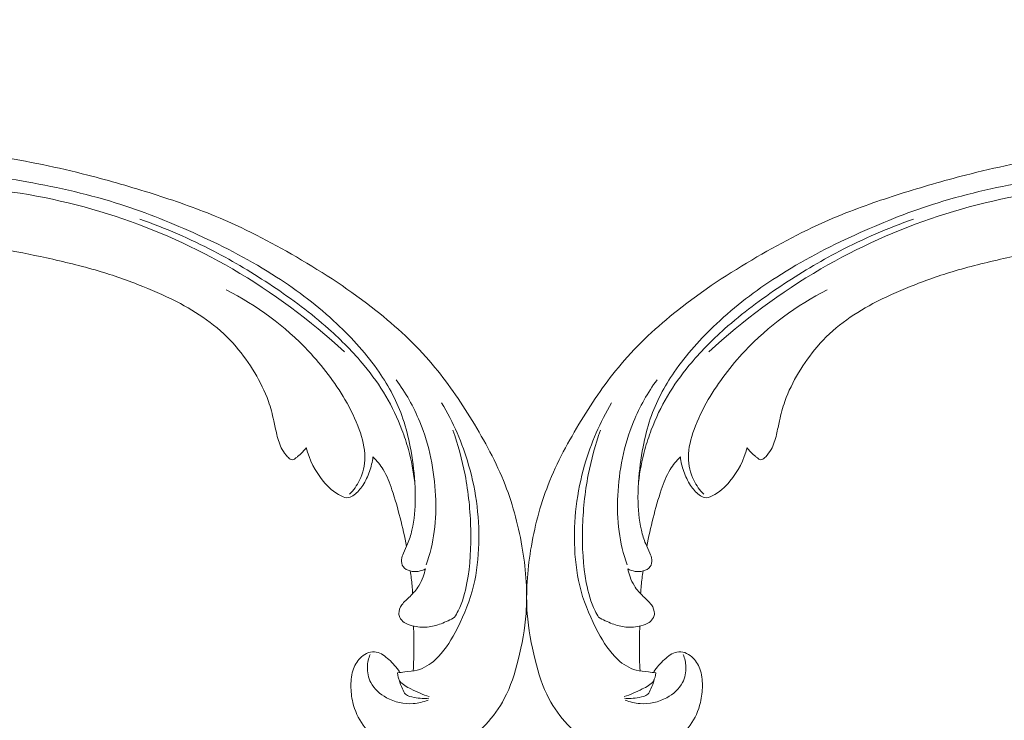
# Model space of a CAD drawing. Units: centimetres. Extents: x -94 to 73, y -129 to 107.
# Drawn here: x -17 to -5, y 21 to 30 of the extents above; entities that cross this region are included whole.
import ezdxf

# ---------------------------------------------------------------- set-up
doc = ezdxf.new("R2010")
doc.units = ezdxf.units.CM
doc.header["$MEASUREMENT"] = 0
doc.layers.add('layer 1', color=7, linetype='Continuous')

msp = doc.modelspace()

# ---------------------------------------------------------------- linework, layer by layer
at = {"layer": 'layer 1', "color": 250, "lineweight": 20}
for points, knots in [([(-93.99569, -128.84197), (-93.99569, -128.84197), (-93.99569, 107.34372), (-93.99569, 107.34372), (-93.99569, 107.34372), (-93.99569, 107.34372), (73.00432, 107.34372), (73.00432, 107.34372), (73.00432, 107.34372), (73.00432, 107.34372), (73.00432, -128.84197), (73.00432, -128.84197), (73.00432, -128.84197), (73.00432, -128.84197), (-93.99569, -128.84197), (-93.99569, -128.84197)], [0, 0, 0, 0, 0.2, 0.2, 0.2, 0.2, 0.4, 0.4, 0.4, 0.4, 0.6, 0.6, 0.6, 0.6, 1, 1, 1, 1]), ([(-19.10616, 27.27466), (-19.31606, 27.27602), (-19.52595, 27.26959), (-19.73574, 27.25668), (-19.73574, 27.25668), (-19.98333, 27.24152), (-20.23065, 27.21739), (-20.47602, 27.17899), (-20.47602, 27.17899), (-20.69824, 27.14426), (-20.91877, 27.09778), (-21.13866, 27.04819), (-21.13866, 27.04819), (-21.38563, 26.99243), (-21.63174, 26.93269), (-21.87492, 26.86082), (-21.87492, 26.86082), (-22.17125, 26.77331), (-22.46309, 26.66779), (-22.74771, 26.54305), (-22.74771, 26.54305), (-23.01215, 26.42714), (-23.27044, 26.29461), (-23.51658, 26.14206), (-23.51658, 26.14206), (-23.71166, 26.02109), (-23.89906, 25.88766), (-24.07487, 25.73496), (-24.07487, 25.73496), (-24.1821, 25.6419), (-24.285, 25.54163), (-24.36118, 25.4219), (-24.36118, 25.4219), (-24.38827, 25.37926), (-24.412, 25.33424), (-24.43181, 25.28752), (-24.43181, 25.28752), (-24.45992, 25.22093), (-24.4802, 25.15086), (-24.49381, 25.07993), (-24.49381, 25.07993), (-24.51012, 24.99545), (-24.51717, 24.90974), (-24.51784, 24.82282), (-24.51784, 24.82282), (-24.51814, 24.77351), (-24.51637, 24.72385), (-24.50191, 24.67781), (-24.50191, 24.67781), (-24.48958, 24.63881), (-24.46803, 24.60257), (-24.44121, 24.57203), (-24.44121, 24.57203), (-24.4202, 24.5481), (-24.39591, 24.52785), (-24.37006, 24.50961), (-24.37006, 24.50961), (-24.34613, 24.49282), (-24.32079, 24.47777), (-24.30022, 24.45691), (-24.30022, 24.45691), (-24.27647, 24.43289), (-24.25896, 24.40103), (-24.25036, 24.36736), (-24.25036, 24.36736), (-24.24313, 24.33902), (-24.24227, 24.30923), (-24.24458, 24.27993), (-24.24458, 24.27993), (-24.24677, 24.25163), (-24.25186, 24.22367), (-24.25956, 24.19639), (-24.25956, 24.19639), (-24.27494, 24.14193), (-24.30046, 24.09023), (-24.33347, 24.04399), (-24.33347, 24.04399), (-24.36457, 24.0004), (-24.40239, 23.96158), (-24.44632, 23.93303), (-24.44632, 23.93303), (-24.48306, 23.90923), (-24.52394, 23.8926), (-24.56584, 23.88152), (-24.56584, 23.88152), (-24.64713, 23.86004), (-24.73218, 23.85948), (-24.81545, 23.8706), (-24.81545, 23.8706), (-24.90948, 23.88309), (-25.00123, 23.91044), (-25.0835, 23.95556), (-25.0835, 23.95556), (-25.23023, 24.0361), (-25.34673, 24.17292), (-25.43104, 24.32503), (-25.43104, 24.32503), (-25.5201, 24.48577), (-25.57321, 24.66352), (-25.59194, 24.84572), (-25.59194, 24.84572), (-25.60648, 24.98683), (-25.60037, 25.13053), (-25.57675, 25.27095), (-25.57675, 25.27095), (-25.54277, 25.47278), (-25.4727, 25.66783), (-25.37983, 25.85023), (-25.37983, 25.85023), (-25.28184, 26.04276), (-25.15839, 26.22123), (-25.01454, 26.37858), (-25.01454, 26.37858), (-24.85838, 26.54938), (-24.67803, 26.69533), (-24.49248, 26.83245), (-24.49248, 26.83245), (-24.31635, 26.96265), (-24.13564, 27.08487), (-23.94701, 27.19201), (-23.94701, 27.19201), (-23.72511, 27.31798), (-23.49229, 27.42298), (-23.25816, 27.52329), (-23.25816, 27.52329), (-22.96847, 27.64731), (-22.67679, 27.76413), (-22.38201, 27.87279), (-22.38201, 27.87279), (-22.11479, 27.97127), (-21.84506, 28.06306), (-21.57094, 28.13727), (-21.57094, 28.13727), (-21.29879, 28.2109), (-21.02241, 28.2672), (-20.74453, 28.31036), (-20.74453, 28.31036), (-20.43229, 28.35879), (-20.11829, 28.39075), (-19.80397, 28.41721), (-19.80397, 28.41721), (-19.4385, 28.44797), (-19.07251, 28.47135), (-18.70634, 28.47902), (-18.70634, 28.47902), (-18.46511, 28.48402), (-18.22365, 28.48221), (-17.98297, 28.47001), (-17.98297, 28.47001), (-17.66294, 28.45392), (-17.34423, 28.41948), (-17.02759, 28.37105), (-17.02759, 28.37105), (-16.64982, 28.31334), (-16.27525, 28.23566), (-15.90518, 28.14094), (-15.90518, 28.14094), (-15.63478, 28.07164), (-15.36668, 27.99333), (-15.10038, 27.90876), (-15.10038, 27.90876), (-14.8427, 27.82693), (-14.58671, 27.73932), (-14.33689, 27.63588), (-14.33689, 27.63588), (-13.99145, 27.49306), (-13.65802, 27.32012), (-13.33389, 27.13113), (-13.33389, 27.13113), (-12.99378, 26.93294), (-12.66387, 26.71695), (-12.35414, 26.47102), (-12.35414, 26.47102), (-12.10403, 26.27255), (-11.86719, 26.05449), (-11.66007, 25.81005), (-11.66007, 25.81005), (-11.47738, 25.5945), (-11.31787, 25.35848), (-11.16893, 25.11499), (-11.16893, 25.11499), (-11.01364, 24.86137), (-10.86978, 24.59964), (-10.76127, 24.3222), (-10.76127, 24.3222), (-10.66021, 24.06383), (-10.58981, 23.79189), (-10.54503, 23.51437), (-10.54503, 23.51437), (-10.50353, 23.25715), (-10.48397, 22.99527), (-10.50312, 22.73616), (-10.50312, 22.73616), (-10.51733, 22.54356), (-10.55291, 22.35252), (-10.60009, 22.16366), (-10.60009, 22.16366), (-10.64153, 21.9979), (-10.69201, 21.83385), (-10.77077, 21.68406), (-10.77077, 21.68406), (-10.83212, 21.56749), (-10.91058, 21.45964), (-11.00081, 21.36424), (-11.00081, 21.36424), (-11.06422, 21.29741), (-11.13334, 21.23665), (-11.20876, 21.18539), (-11.20876, 21.18539), (-11.29454, 21.1271), (-11.38838, 21.08096), (-11.48633, 21.04997), (-11.48633, 21.04997), (-11.56456, 21.02524), (-11.64536, 21.01011), (-11.72673, 21.00534), (-11.72673, 21.00534), (-11.82724, 20.9993), (-11.92854, 21.009), (-12.0257, 21.03417), (-12.0257, 21.03417), (-12.11472, 21.05723), (-12.20024, 21.09323), (-12.27873, 21.14202), (-12.27873, 21.14202), (-12.36849, 21.19771), (-12.44903, 21.27), (-12.51156, 21.35693), (-12.51156, 21.35693), (-12.5713, 21.43986), (-12.61455, 21.53613), (-12.63845, 21.6365), (-12.63845, 21.6365), (-12.65461, 21.70484), (-12.66197, 21.775), (-12.66202, 21.84621), (-12.66202, 21.84621), (-12.66211, 21.91589), (-12.65514, 21.98646), (-12.63085, 22.05154), (-12.63085, 22.05154), (-12.60993, 22.10743), (-12.57619, 22.15924), (-12.53209, 22.19913), (-12.53209, 22.19913), (-12.50635, 22.2223), (-12.47711, 22.24141), (-12.44475, 22.25194), (-12.44475, 22.25194), (-12.41394, 22.262), (-12.38025, 22.26425), (-12.34909, 22.25835), (-12.34909, 22.25835), (-12.2904, 22.24726), (-12.24034, 22.20745), (-12.19448, 22.16581), (-12.19448, 22.16581), (-12.14402, 22.11998), (-12.09855, 22.07197), (-12.06256, 22.01542)], [0, 0, 0, 0, 0.01515152, 0.01515152, 0.01515152, 0.01515152, 0.03030303, 0.03030303, 0.03030303, 0.03030303, 0.04545455, 0.04545455, 0.04545455, 0.04545455, 0.06060606, 0.06060606, 0.06060606, 0.06060606, 0.07575758, 0.07575758, 0.07575758, 0.07575758, 0.09090909, 0.09090909, 0.09090909, 0.09090909, 0.10606061, 0.10606061, 0.10606061, 0.10606061, 0.12121212, 0.12121212, 0.12121212, 0.12121212, 0.13636364, 0.13636364, 0.13636364, 0.13636364, 0.15151515, 0.15151515, 0.15151515, 0.15151515, 0.16666667, 0.16666667, 0.16666667, 0.16666667, 0.18181818, 0.18181818, 0.18181818, 0.18181818, 0.1969697, 0.1969697, 0.1969697, 0.1969697, 0.21212121, 0.21212121, 0.21212121, 0.21212121, 0.22727273, 0.22727273, 0.22727273, 0.22727273, 0.24242424, 0.24242424, 0.24242424, 0.24242424, 0.25757576, 0.25757576, 0.25757576, 0.25757576, 0.27272727, 0.27272727, 0.27272727, 0.27272727, 0.28787879, 0.28787879, 0.28787879, 0.28787879, 0.3030303, 0.3030303, 0.3030303, 0.3030303, 0.31818182, 0.31818182, 0.31818182, 0.31818182, 0.33333333, 0.33333333, 0.33333333, 0.33333333, 0.34848485, 0.34848485, 0.34848485, 0.34848485, 0.36363636, 0.36363636, 0.36363636, 0.36363636, 0.37878788, 0.37878788, 0.37878788, 0.37878788, 0.39393939, 0.39393939, 0.39393939, 0.39393939, 0.40909091, 0.40909091, 0.40909091, 0.40909091, 0.42424242, 0.42424242, 0.42424242, 0.42424242, 0.43939394, 0.43939394, 0.43939394, 0.43939394, 0.45454545, 0.45454545, 0.45454545, 0.45454545, 0.46969697, 0.46969697, 0.46969697, 0.46969697, 0.48484848, 0.48484848, 0.48484848, 0.48484848, 0.5, 0.5, 0.5, 0.5, 0.51515152, 0.51515152, 0.51515152, 0.51515152, 0.53030303, 0.53030303, 0.53030303, 0.53030303, 0.54545455, 0.54545455, 0.54545455, 0.54545455, 0.56060606, 0.56060606, 0.56060606, 0.56060606, 0.57575758, 0.57575758, 0.57575758, 0.57575758, 0.59090909, 0.59090909, 0.59090909, 0.59090909, 0.60606061, 0.60606061, 0.60606061, 0.60606061, 0.62121212, 0.62121212, 0.62121212, 0.62121212, 0.63636364, 0.63636364, 0.63636364, 0.63636364, 0.65151515, 0.65151515, 0.65151515, 0.65151515, 0.66666667, 0.66666667, 0.66666667, 0.66666667, 0.68181818, 0.68181818, 0.68181818, 0.68181818, 0.6969697, 0.6969697, 0.6969697, 0.6969697, 0.71212121, 0.71212121, 0.71212121, 0.71212121, 0.72727273, 0.72727273, 0.72727273, 0.72727273, 0.74242424, 0.74242424, 0.74242424, 0.74242424, 0.75757576, 0.75757576, 0.75757576, 0.75757576, 0.77272727, 0.77272727, 0.77272727, 0.77272727, 0.78787879, 0.78787879, 0.78787879, 0.78787879, 0.8030303, 0.8030303, 0.8030303, 0.8030303, 0.81818182, 0.81818182, 0.81818182, 0.81818182, 0.83333333, 0.83333333, 0.83333333, 0.83333333, 0.84848485, 0.84848485, 0.84848485, 0.84848485, 0.86363636, 0.86363636, 0.86363636, 0.86363636, 0.87878788, 0.87878788, 0.87878788, 0.87878788, 0.89393939, 0.89393939, 0.89393939, 0.89393939, 0.90909091, 0.90909091, 0.90909091, 0.90909091, 0.92424242, 0.92424242, 0.92424242, 0.92424242, 0.93939394, 0.93939394, 0.93939394, 0.93939394, 0.95454545, 0.95454545, 0.95454545, 0.95454545, 0.96969697, 0.96969697, 0.96969697, 0.96969697, 1, 1, 1, 1]), ([(-1.88515, 27.27466), (-1.67525, 27.27602), (-1.46536, 27.26959), (-1.25556, 27.25668), (-1.25556, 27.25668), (-1.00798, 27.24152), (-0.76066, 27.21739), (-0.51529, 27.17899), (-0.51529, 27.17899), (-0.29307, 27.14426), (-0.07254, 27.09778), (0.14735, 27.04819), (0.14735, 27.04819), (0.39432, 26.99243), (0.64044, 26.93269), (0.88361, 26.86082), (0.88361, 26.86082), (1.17995, 26.77331), (1.47178, 26.66779), (1.75641, 26.54305), (1.75641, 26.54305), (2.02084, 26.42714), (2.27913, 26.29461), (2.52528, 26.14206), (2.52528, 26.14206), (2.72036, 26.02109), (2.90776, 25.88766), (3.08356, 25.73496), (3.08356, 25.73496), (3.1908, 25.6419), (3.29369, 25.54163), (3.36987, 25.4219), (3.36987, 25.4219), (3.39697, 25.37926), (3.4207, 25.33424), (3.4405, 25.28752), (3.4405, 25.28752), (3.46861, 25.22093), (3.48889, 25.15086), (3.5025, 25.07993), (3.5025, 25.07993), (3.51881, 24.99545), (3.52587, 24.90974), (3.52654, 24.82282), (3.52654, 24.82282), (3.52684, 24.77351), (3.52507, 24.72385), (3.51061, 24.67781), (3.51061, 24.67781), (3.49827, 24.63881), (3.47672, 24.60257), (3.4499, 24.57203), (3.4499, 24.57203), (3.42889, 24.5481), (3.40461, 24.52785), (3.37875, 24.50961), (3.37875, 24.50961), (3.35482, 24.49282), (3.32948, 24.47777), (3.30892, 24.45691), (3.30892, 24.45691), (3.28516, 24.43289), (3.26765, 24.40103), (3.25905, 24.36736), (3.25905, 24.36736), (3.25183, 24.33902), (3.25097, 24.30923), (3.25328, 24.27993), (3.25328, 24.27993), (3.25547, 24.25163), (3.26055, 24.22367), (3.26825, 24.19639), (3.26825, 24.19639), (3.28363, 24.14193), (3.30915, 24.09023), (3.34216, 24.04399), (3.34216, 24.04399), (3.37326, 24.0004), (3.41108, 23.96158), (3.45502, 23.93303), (3.45502, 23.93303), (3.49175, 23.90923), (3.53263, 23.8926), (3.57453, 23.88152), (3.57453, 23.88152), (3.65583, 23.86004), (3.74087, 23.85948), (3.82414, 23.8706), (3.82414, 23.8706), (3.91817, 23.88309), (4.00992, 23.91044), (4.0922, 23.95556), (4.0922, 23.95556), (4.23892, 24.0361), (4.35542, 24.17292), (4.43974, 24.32503), (4.43974, 24.32503), (4.52879, 24.48577), (4.58191, 24.66352), (4.60063, 24.84572), (4.60063, 24.84572), (4.61518, 24.98683), (4.60906, 25.13053), (4.58545, 25.27095), (4.58545, 25.27095), (4.55146, 25.47278), (4.48139, 25.66783), (4.38852, 25.85023), (4.38852, 25.85023), (4.29053, 26.04276), (4.16709, 26.22123), (4.02324, 26.37858), (4.02324, 26.37858), (3.86708, 26.54938), (3.68673, 26.69533), (3.50117, 26.83245), (3.50117, 26.83245), (3.32504, 26.96265), (3.14433, 27.08487), (2.9557, 27.19201), (2.9557, 27.19201), (2.7338, 27.31798), (2.50099, 27.42298), (2.26686, 27.52329), (2.26686, 27.52329), (1.97716, 27.64731), (1.68548, 27.76413), (1.3907, 27.87279), (1.3907, 27.87279), (1.12348, 27.97127), (0.85375, 28.06306), (0.57963, 28.13727), (0.57963, 28.13727), (0.30749, 28.2109), (0.0311, 28.2672), (-0.24678, 28.31036), (-0.24678, 28.31036), (-0.55901, 28.35879), (-0.87302, 28.39075), (-1.18734, 28.41721), (-1.18734, 28.41721), (-1.55281, 28.44797), (-1.91879, 28.47135), (-2.28497, 28.47902), (-2.28497, 28.47902), (-2.5262, 28.48402), (-2.76765, 28.48221), (-3.00834, 28.47001), (-3.00834, 28.47001), (-3.32836, 28.45392), (-3.64708, 28.41948), (-3.96371, 28.37105), (-3.96371, 28.37105), (-4.34149, 28.31334), (-4.71606, 28.23566), (-5.08612, 28.14094), (-5.08612, 28.14094), (-5.35653, 28.07164), (-5.62463, 27.99333), (-5.89092, 27.90876), (-5.89092, 27.90876), (-6.14861, 27.82693), (-6.4046, 27.73932), (-6.65441, 27.63588), (-6.65441, 27.63588), (-6.99986, 27.49306), (-7.33329, 27.32012), (-7.65741, 27.13113), (-7.65741, 27.13113), (-7.99753, 26.93294), (-8.32743, 26.71695), (-8.63717, 26.47102), (-8.63717, 26.47102), (-8.88727, 26.27255), (-9.12412, 26.05449), (-9.33123, 25.81005), (-9.33123, 25.81005), (-9.51393, 25.5945), (-9.67344, 25.35848), (-9.82237, 25.11499), (-9.82237, 25.11499), (-9.97766, 24.86137), (-10.12152, 24.59964), (-10.23003, 24.3222), (-10.23003, 24.3222), (-10.3311, 24.06383), (-10.4015, 23.79189), (-10.44627, 23.51437), (-10.44627, 23.51437), (-10.48777, 23.25715), (-10.50734, 22.99527), (-10.48819, 22.73616), (-10.48819, 22.73616), (-10.47398, 22.54356), (-10.4384, 22.35252), (-10.39121, 22.16366), (-10.39121, 22.16366), (-10.34978, 21.9979), (-10.29929, 21.83385), (-10.22053, 21.68406), (-10.22053, 21.68406), (-10.15919, 21.56749), (-10.08073, 21.45964), (-9.99049, 21.36424), (-9.99049, 21.36424), (-9.92709, 21.29741), (-9.85797, 21.23665), (-9.78255, 21.18539), (-9.78255, 21.18539), (-9.69677, 21.1271), (-9.60293, 21.08096), (-9.50497, 21.04997), (-9.50497, 21.04997), (-9.42675, 21.02524), (-9.34594, 21.01011), (-9.26457, 21.00534), (-9.26457, 21.00534), (-9.16407, 20.9993), (-9.06276, 21.009), (-8.96561, 21.03417), (-8.96561, 21.03417), (-8.87659, 21.05723), (-8.79106, 21.09323), (-8.71258, 21.14202), (-8.71258, 21.14202), (-8.62282, 21.19771), (-8.54228, 21.27), (-8.47975, 21.35693), (-8.47975, 21.35693), (-8.42001, 21.43986), (-8.37676, 21.53613), (-8.35286, 21.6365), (-8.35286, 21.6365), (-8.3367, 21.70484), (-8.32934, 21.775), (-8.32928, 21.84621), (-8.32928, 21.84621), (-8.32919, 21.91589), (-8.33616, 21.98646), (-8.36046, 22.05154), (-8.36046, 22.05154), (-8.38138, 22.10743), (-8.41512, 22.15924), (-8.45922, 22.19913), (-8.45922, 22.19913), (-8.48496, 22.2223), (-8.5142, 22.24141), (-8.54655, 22.25194), (-8.54655, 22.25194), (-8.57737, 22.262), (-8.61106, 22.26425), (-8.64222, 22.25835), (-8.64222, 22.25835), (-8.70091, 22.24726), (-8.75097, 22.20745), (-8.79683, 22.16581), (-8.79683, 22.16581), (-8.84729, 22.11998), (-8.89276, 22.07197), (-8.92875, 22.01542)], [0, 0, 0, 0, 0.01515152, 0.01515152, 0.01515152, 0.01515152, 0.03030303, 0.03030303, 0.03030303, 0.03030303, 0.04545455, 0.04545455, 0.04545455, 0.04545455, 0.06060606, 0.06060606, 0.06060606, 0.06060606, 0.07575758, 0.07575758, 0.07575758, 0.07575758, 0.09090909, 0.09090909, 0.09090909, 0.09090909, 0.10606061, 0.10606061, 0.10606061, 0.10606061, 0.12121212, 0.12121212, 0.12121212, 0.12121212, 0.13636364, 0.13636364, 0.13636364, 0.13636364, 0.15151515, 0.15151515, 0.15151515, 0.15151515, 0.16666667, 0.16666667, 0.16666667, 0.16666667, 0.18181818, 0.18181818, 0.18181818, 0.18181818, 0.1969697, 0.1969697, 0.1969697, 0.1969697, 0.21212121, 0.21212121, 0.21212121, 0.21212121, 0.22727273, 0.22727273, 0.22727273, 0.22727273, 0.24242424, 0.24242424, 0.24242424, 0.24242424, 0.25757576, 0.25757576, 0.25757576, 0.25757576, 0.27272727, 0.27272727, 0.27272727, 0.27272727, 0.28787879, 0.28787879, 0.28787879, 0.28787879, 0.3030303, 0.3030303, 0.3030303, 0.3030303, 0.31818182, 0.31818182, 0.31818182, 0.31818182, 0.33333333, 0.33333333, 0.33333333, 0.33333333, 0.34848485, 0.34848485, 0.34848485, 0.34848485, 0.36363636, 0.36363636, 0.36363636, 0.36363636, 0.37878788, 0.37878788, 0.37878788, 0.37878788, 0.39393939, 0.39393939, 0.39393939, 0.39393939, 0.40909091, 0.40909091, 0.40909091, 0.40909091, 0.42424242, 0.42424242, 0.42424242, 0.42424242, 0.43939394, 0.43939394, 0.43939394, 0.43939394, 0.45454545, 0.45454545, 0.45454545, 0.45454545, 0.46969697, 0.46969697, 0.46969697, 0.46969697, 0.48484848, 0.48484848, 0.48484848, 0.48484848, 0.5, 0.5, 0.5, 0.5, 0.51515152, 0.51515152, 0.51515152, 0.51515152, 0.53030303, 0.53030303, 0.53030303, 0.53030303, 0.54545455, 0.54545455, 0.54545455, 0.54545455, 0.56060606, 0.56060606, 0.56060606, 0.56060606, 0.57575758, 0.57575758, 0.57575758, 0.57575758, 0.59090909, 0.59090909, 0.59090909, 0.59090909, 0.60606061, 0.60606061, 0.60606061, 0.60606061, 0.62121212, 0.62121212, 0.62121212, 0.62121212, 0.63636364, 0.63636364, 0.63636364, 0.63636364, 0.65151515, 0.65151515, 0.65151515, 0.65151515, 0.66666667, 0.66666667, 0.66666667, 0.66666667, 0.68181818, 0.68181818, 0.68181818, 0.68181818, 0.6969697, 0.6969697, 0.6969697, 0.6969697, 0.71212121, 0.71212121, 0.71212121, 0.71212121, 0.72727273, 0.72727273, 0.72727273, 0.72727273, 0.74242424, 0.74242424, 0.74242424, 0.74242424, 0.75757576, 0.75757576, 0.75757576, 0.75757576, 0.77272727, 0.77272727, 0.77272727, 0.77272727, 0.78787879, 0.78787879, 0.78787879, 0.78787879, 0.8030303, 0.8030303, 0.8030303, 0.8030303, 0.81818182, 0.81818182, 0.81818182, 0.81818182, 0.83333333, 0.83333333, 0.83333333, 0.83333333, 0.84848485, 0.84848485, 0.84848485, 0.84848485, 0.86363636, 0.86363636, 0.86363636, 0.86363636, 0.87878788, 0.87878788, 0.87878788, 0.87878788, 0.89393939, 0.89393939, 0.89393939, 0.89393939, 0.90909091, 0.90909091, 0.90909091, 0.90909091, 0.92424242, 0.92424242, 0.92424242, 0.92424242, 0.93939394, 0.93939394, 0.93939394, 0.93939394, 0.95454545, 0.95454545, 0.95454545, 0.95454545, 0.96969697, 0.96969697, 0.96969697, 0.96969697, 1, 1, 1, 1]), ([(-11.74329, 23.28459), (-11.77092, 23.26952), (-11.80133, 23.25897), (-11.83197, 23.2543), (-11.83197, 23.2543), (-11.86464, 23.24927), (-11.89758, 23.25085), (-11.93056, 23.2592), (-11.93056, 23.2592), (-11.96517, 23.26801), (-11.99968, 23.28419), (-12.01944, 23.31285), (-12.01944, 23.31285), (-12.03563, 23.33632), (-12.04188, 23.36814), (-12.03939, 23.3978), (-12.03939, 23.3978), (-12.03691, 23.42645), (-12.02617, 23.45315), (-12.01455, 23.47915), (-12.01455, 23.47915), (-11.99764, 23.51698), (-11.97886, 23.55358), (-11.96307, 23.59146), (-11.96307, 23.59146), (-11.94013, 23.64629), (-11.92333, 23.70392), (-11.90995, 23.7623), (-11.90995, 23.7623), (-11.88027, 23.89267), (-11.86836, 24.02647), (-11.86809, 24.15958), (-11.86809, 24.15958), (-11.86797, 24.22512), (-11.87057, 24.29043), (-11.87505, 24.35556), (-11.87505, 24.35556), (-11.88495, 24.50096), (-11.90383, 24.6456), (-11.93108, 24.78851), (-11.93108, 24.78851), (-11.95355, 24.90639), (-11.98179, 25.0232), (-12.02031, 25.13614), (-12.02031, 25.13614), (-12.09014, 25.34147), (-12.1938, 25.53424), (-12.31564, 25.712), (-12.31564, 25.712), (-12.46611, 25.93156), (-12.64428, 26.12829), (-12.83681, 26.30833), (-12.83681, 26.30833), (-13.06654, 26.52337), (-13.31649, 26.71474), (-13.57927, 26.88427), (-13.57927, 26.88427), (-13.88839, 27.08366), (-14.21509, 27.25274), (-14.54896, 27.40528), (-14.54896, 27.40528), (-14.85873, 27.54684), (-15.17461, 27.67428), (-15.49799, 27.77809), (-15.49799, 27.77809), (-15.87614, 27.89959), (-16.26452, 27.98885), (-16.65595, 28.05841), (-16.65595, 28.05841), (-17.0137, 28.12191), (-17.37397, 28.16896), (-17.73545, 28.2041), (-17.73545, 28.2041), (-17.95366, 28.22523), (-18.17222, 28.24203), (-18.39116, 28.2539)], [0, 0, 0, 0, 0.05, 0.05, 0.05, 0.05, 0.1, 0.1, 0.1, 0.1, 0.15, 0.15, 0.15, 0.15, 0.2, 0.2, 0.2, 0.2, 0.25, 0.25, 0.25, 0.25, 0.3, 0.3, 0.3, 0.3, 0.35, 0.35, 0.35, 0.35, 0.4, 0.4, 0.4, 0.4, 0.45, 0.45, 0.45, 0.45, 0.5, 0.5, 0.5, 0.5, 0.55, 0.55, 0.55, 0.55, 0.6, 0.6, 0.6, 0.6, 0.65, 0.65, 0.65, 0.65, 0.7, 0.7, 0.7, 0.7, 0.75, 0.75, 0.75, 0.75, 0.8, 0.8, 0.8, 0.8, 0.85, 0.85, 0.85, 0.85, 0.9, 0.9, 0.9, 0.9, 1, 1, 1, 1]), ([(-9.24801, 23.28459), (-9.22039, 23.26952), (-9.18998, 23.25897), (-9.15934, 23.2543), (-9.15934, 23.2543), (-9.12667, 23.24927), (-9.09372, 23.25085), (-9.06075, 23.2592), (-9.06075, 23.2592), (-9.02614, 23.26801), (-8.99162, 23.28419), (-8.97187, 23.31285), (-8.97187, 23.31285), (-8.95568, 23.33632), (-8.94943, 23.36814), (-8.95192, 23.3978), (-8.95192, 23.3978), (-8.95439, 23.42645), (-8.96514, 23.45315), (-8.97676, 23.47915), (-8.97676, 23.47915), (-8.99366, 23.51698), (-9.01245, 23.55358), (-9.02824, 23.59146), (-9.02824, 23.59146), (-9.05118, 23.64629), (-9.06798, 23.70392), (-9.08136, 23.7623), (-9.08136, 23.7623), (-9.11104, 23.89267), (-9.12294, 24.02647), (-9.12322, 24.15958), (-9.12322, 24.15958), (-9.12333, 24.22512), (-9.12074, 24.29043), (-9.11626, 24.35556), (-9.11626, 24.35556), (-9.10636, 24.50096), (-9.08748, 24.6456), (-9.06023, 24.78851), (-9.06023, 24.78851), (-9.03776, 24.90639), (-9.00952, 25.0232), (-8.971, 25.13614), (-8.971, 25.13614), (-8.90117, 25.34147), (-8.79751, 25.53424), (-8.67566, 25.712), (-8.67566, 25.712), (-8.5252, 25.93156), (-8.34703, 26.12829), (-8.15449, 26.30833), (-8.15449, 26.30833), (-7.92476, 26.52337), (-7.67482, 26.71474), (-7.41203, 26.88427), (-7.41203, 26.88427), (-7.10292, 27.08366), (-6.77621, 27.25274), (-6.44235, 27.40528), (-6.44235, 27.40528), (-6.13258, 27.54684), (-5.8167, 27.67428), (-5.49332, 27.77809), (-5.49332, 27.77809), (-5.11517, 27.89959), (-4.72678, 27.98885), (-4.33535, 28.05841), (-4.33535, 28.05841), (-3.97761, 28.12191), (-3.61734, 28.16896), (-3.25586, 28.2041), (-3.25586, 28.2041), (-3.03765, 28.22523), (-2.81909, 28.24203), (-2.60015, 28.2539)], [0, 0, 0, 0, 0.05, 0.05, 0.05, 0.05, 0.1, 0.1, 0.1, 0.1, 0.15, 0.15, 0.15, 0.15, 0.2, 0.2, 0.2, 0.2, 0.25, 0.25, 0.25, 0.25, 0.3, 0.3, 0.3, 0.3, 0.35, 0.35, 0.35, 0.35, 0.4, 0.4, 0.4, 0.4, 0.45, 0.45, 0.45, 0.45, 0.5, 0.5, 0.5, 0.5, 0.55, 0.55, 0.55, 0.55, 0.6, 0.6, 0.6, 0.6, 0.65, 0.65, 0.65, 0.65, 0.7, 0.7, 0.7, 0.7, 0.75, 0.75, 0.75, 0.75, 0.8, 0.8, 0.8, 0.8, 0.85, 0.85, 0.85, 0.85, 0.9, 0.9, 0.9, 0.9, 1, 1, 1, 1]), ([(-18.04407, 28.01473), (-17.7409, 28.01775), (-17.43773, 28.00325), (-17.13629, 27.9708), (-17.13629, 27.9708), (-16.60366, 27.91341), (-16.07674, 27.80034), (-15.56755, 27.63282), (-15.56755, 27.63282), (-15.06571, 27.46774), (-14.58103, 27.24984), (-14.12287, 26.98312), (-14.12287, 26.98312), (-13.6283, 26.69541), (-13.1646, 26.35083), (-12.74253, 25.96132)], [0, 0, 0, 0, 0.2, 0.2, 0.2, 0.2, 0.4, 0.4, 0.4, 0.4, 0.6, 0.6, 0.6, 0.6, 1, 1, 1, 1]), ([(-2.94724, 28.01473), (-3.25041, 28.01775), (-3.55358, 28.00325), (-3.85502, 27.9708), (-3.85502, 27.9708), (-4.38765, 27.91341), (-4.91457, 27.80034), (-5.42376, 27.63282), (-5.42376, 27.63282), (-5.9256, 27.46774), (-6.41027, 27.24984), (-6.86843, 26.98312), (-6.86843, 26.98312), (-7.363, 26.69541), (-7.82671, 26.35083), (-8.24878, 25.96132)], [0, 0, 0, 0, 0.2, 0.2, 0.2, 0.2, 0.4, 0.4, 0.4, 0.4, 0.6, 0.6, 0.6, 0.6, 1, 1, 1, 1]), ([(-11.87457, 24.34941), (-11.89076, 24.48679), (-11.91706, 24.62293), (-11.95341, 24.75578), (-11.95341, 24.75578), (-11.97597, 24.83823), (-12.00239, 24.9194), (-12.03252, 24.99913), (-12.03252, 24.99913), (-12.08693, 25.14336), (-12.15335, 25.28289), (-12.23119, 25.41481), (-12.23119, 25.41481), (-12.30947, 25.54755), (-12.39948, 25.67265), (-12.49693, 25.791), (-12.49693, 25.791), (-12.6312, 25.95431), (-12.77982, 26.10472), (-12.93686, 26.24441), (-12.93686, 26.24441), (-13.1548, 26.43829), (-13.38913, 26.61185), (-13.63079, 26.7732), (-13.63079, 26.7732), (-13.86413, 26.92912), (-14.10437, 27.07377), (-14.35256, 27.20297), (-14.35256, 27.20297), (-14.6465, 27.35586), (-14.95172, 27.48698), (-15.26342, 27.5968)], [0, 0, 0, 0, 0.11111111, 0.11111111, 0.11111111, 0.11111111, 0.22222222, 0.22222222, 0.22222222, 0.22222222, 0.33333333, 0.33333333, 0.33333333, 0.33333333, 0.44444444, 0.44444444, 0.44444444, 0.44444444, 0.55555556, 0.55555556, 0.55555556, 0.55555556, 0.66666667, 0.66666667, 0.66666667, 0.66666667, 0.77777778, 0.77777778, 0.77777778, 0.77777778, 1, 1, 1, 1]), ([(-9.11673, 24.34941), (-9.10054, 24.48679), (-9.07425, 24.62293), (-9.03789, 24.75578), (-9.03789, 24.75578), (-9.01534, 24.83823), (-8.98891, 24.9194), (-8.95879, 24.99913), (-8.95879, 24.99913), (-8.90438, 25.14336), (-8.83796, 25.28289), (-8.76012, 25.41481), (-8.76012, 25.41481), (-8.68184, 25.54755), (-8.59183, 25.67265), (-8.49438, 25.791), (-8.49438, 25.791), (-8.3601, 25.95431), (-8.21149, 26.10472), (-8.05445, 26.24441), (-8.05445, 26.24441), (-7.83651, 26.43829), (-7.60217, 26.61185), (-7.36052, 26.7732), (-7.36052, 26.7732), (-7.12718, 26.92912), (-6.88693, 27.07377), (-6.63875, 27.20297), (-6.63875, 27.20297), (-6.34481, 27.35586), (-6.03958, 27.48698), (-5.72788, 27.5968)], [0, 0, 0, 0, 0.11111111, 0.11111111, 0.11111111, 0.11111111, 0.22222222, 0.22222222, 0.22222222, 0.22222222, 0.33333333, 0.33333333, 0.33333333, 0.33333333, 0.44444444, 0.44444444, 0.44444444, 0.44444444, 0.55555556, 0.55555556, 0.55555556, 0.55555556, 0.66666667, 0.66666667, 0.66666667, 0.66666667, 0.77777778, 0.77777778, 0.77777778, 0.77777778, 1, 1, 1, 1]), ([(-13.21328, 24.78123), (-13.22646, 24.76203), (-13.24097, 24.74375), (-13.25665, 24.72664), (-13.25665, 24.72664), (-13.27599, 24.70553), (-13.29737, 24.68631), (-13.31947, 24.66889), (-13.31947, 24.66889), (-13.32899, 24.66158), (-13.33855, 24.65448), (-13.3481, 24.64657), (-13.3481, 24.64657), (-13.35451, 24.64123), (-13.36091, 24.63548), (-13.3684, 24.63264), (-13.3684, 24.63264), (-13.37686, 24.6296), (-13.38666, 24.63024), (-13.39551, 24.63282), (-13.39551, 24.63282), (-13.41477, 24.63833), (-13.42951, 24.65267), (-13.44334, 24.66742), (-13.44334, 24.66742), (-13.46889, 24.69491), (-13.49116, 24.72424), (-13.50925, 24.75623), (-13.50925, 24.75623), (-13.54126, 24.81272), (-13.56027, 24.87748), (-13.57582, 24.94209), (-13.57582, 24.94209), (-13.58955, 24.99882), (-13.60053, 25.05545), (-13.61296, 25.11199), (-13.61296, 25.11199), (-13.6308, 25.19258), (-13.65154, 25.27309), (-13.67872, 25.35084), (-13.67872, 25.35084), (-13.72202, 25.47457), (-13.78165, 25.59159), (-13.84858, 25.70347), (-13.84858, 25.70347), (-13.91665, 25.81714), (-13.99222, 25.92561), (-14.07777, 26.02514), (-14.07777, 26.02514), (-14.17331, 26.13641), (-14.28133, 26.23672), (-14.39747, 26.32491), (-14.39747, 26.32491), (-14.51326, 26.41281), (-14.63725, 26.48871), (-14.76508, 26.55655), (-14.76508, 26.55655), (-14.91436, 26.63571), (-15.06888, 26.70375), (-15.22552, 26.76641), (-15.22552, 26.76641), (-15.40671, 26.83893), (-15.59061, 26.90428), (-15.7772, 26.95987), (-15.7772, 26.95987), (-15.9876, 27.02259), (-16.20158, 27.0729), (-16.41621, 27.12028), (-16.41621, 27.12028), (-16.60949, 27.16281), (-16.80329, 27.203), (-16.99946, 27.22743), (-16.99946, 27.22743), (-17.13446, 27.2441), (-17.27047, 27.25342), (-17.40656, 27.2601), (-17.40656, 27.2601), (-17.47556, 27.26355), (-17.5447, 27.26631), (-17.61382, 27.26783)], [0, 0, 0, 0, 0.04761905, 0.04761905, 0.04761905, 0.04761905, 0.0952381, 0.0952381, 0.0952381, 0.0952381, 0.14285714, 0.14285714, 0.14285714, 0.14285714, 0.19047619, 0.19047619, 0.19047619, 0.19047619, 0.23809524, 0.23809524, 0.23809524, 0.23809524, 0.28571429, 0.28571429, 0.28571429, 0.28571429, 0.33333333, 0.33333333, 0.33333333, 0.33333333, 0.38095238, 0.38095238, 0.38095238, 0.38095238, 0.42857143, 0.42857143, 0.42857143, 0.42857143, 0.47619048, 0.47619048, 0.47619048, 0.47619048, 0.52380952, 0.52380952, 0.52380952, 0.52380952, 0.57142857, 0.57142857, 0.57142857, 0.57142857, 0.61904762, 0.61904762, 0.61904762, 0.61904762, 0.66666667, 0.66666667, 0.66666667, 0.66666667, 0.71428571, 0.71428571, 0.71428571, 0.71428571, 0.76190476, 0.76190476, 0.76190476, 0.76190476, 0.80952381, 0.80952381, 0.80952381, 0.80952381, 0.85714286, 0.85714286, 0.85714286, 0.85714286, 0.9047619, 0.9047619, 0.9047619, 0.9047619, 1, 1, 1, 1]), ([(-7.77803, 24.78123), (-7.76485, 24.76203), (-7.75034, 24.74375), (-7.73465, 24.72664), (-7.73465, 24.72664), (-7.71531, 24.70553), (-7.69394, 24.68631), (-7.67183, 24.66889), (-7.67183, 24.66889), (-7.66232, 24.66158), (-7.65275, 24.65448), (-7.64321, 24.64657), (-7.64321, 24.64657), (-7.6368, 24.64123), (-7.6304, 24.63548), (-7.62291, 24.63264), (-7.62291, 24.63264), (-7.61445, 24.6296), (-7.60465, 24.63024), (-7.5958, 24.63282), (-7.5958, 24.63282), (-7.57654, 24.63833), (-7.5618, 24.65267), (-7.54797, 24.66742), (-7.54797, 24.66742), (-7.52242, 24.69491), (-7.50015, 24.72424), (-7.48206, 24.75623), (-7.48206, 24.75623), (-7.45005, 24.81272), (-7.43104, 24.87748), (-7.41548, 24.94209), (-7.41548, 24.94209), (-7.40176, 24.99882), (-7.39078, 25.05545), (-7.37835, 25.11199), (-7.37835, 25.11199), (-7.3605, 25.19258), (-7.33977, 25.27309), (-7.31259, 25.35084), (-7.31259, 25.35084), (-7.26929, 25.47457), (-7.20965, 25.59159), (-7.14272, 25.70347), (-7.14272, 25.70347), (-7.07466, 25.81714), (-6.99908, 25.92561), (-6.91353, 26.02514), (-6.91353, 26.02514), (-6.81799, 26.13641), (-6.70998, 26.23672), (-6.59384, 26.32491), (-6.59384, 26.32491), (-6.47805, 26.41281), (-6.35406, 26.48871), (-6.22623, 26.55655), (-6.22623, 26.55655), (-6.07695, 26.63571), (-5.92242, 26.70375), (-5.76579, 26.76641), (-5.76579, 26.76641), (-5.5846, 26.83893), (-5.4007, 26.90428), (-5.21411, 26.95987), (-5.21411, 26.95987), (-5.00371, 27.02259), (-4.78973, 27.0729), (-4.57509, 27.12028), (-4.57509, 27.12028), (-4.38182, 27.16281), (-4.18802, 27.203), (-3.99185, 27.22743), (-3.99185, 27.22743), (-3.85685, 27.2441), (-3.72084, 27.25342), (-3.58474, 27.2601), (-3.58474, 27.2601), (-3.51575, 27.26355), (-3.4466, 27.26631), (-3.37749, 27.26783)], [0, 0, 0, 0, 0.04761905, 0.04761905, 0.04761905, 0.04761905, 0.0952381, 0.0952381, 0.0952381, 0.0952381, 0.14285714, 0.14285714, 0.14285714, 0.14285714, 0.19047619, 0.19047619, 0.19047619, 0.19047619, 0.23809524, 0.23809524, 0.23809524, 0.23809524, 0.28571429, 0.28571429, 0.28571429, 0.28571429, 0.33333333, 0.33333333, 0.33333333, 0.33333333, 0.38095238, 0.38095238, 0.38095238, 0.38095238, 0.42857143, 0.42857143, 0.42857143, 0.42857143, 0.47619048, 0.47619048, 0.47619048, 0.47619048, 0.52380952, 0.52380952, 0.52380952, 0.52380952, 0.57142857, 0.57142857, 0.57142857, 0.57142857, 0.61904762, 0.61904762, 0.61904762, 0.61904762, 0.66666667, 0.66666667, 0.66666667, 0.66666667, 0.71428571, 0.71428571, 0.71428571, 0.71428571, 0.76190476, 0.76190476, 0.76190476, 0.76190476, 0.80952381, 0.80952381, 0.80952381, 0.80952381, 0.85714286, 0.85714286, 0.85714286, 0.85714286, 0.9047619, 0.9047619, 0.9047619, 0.9047619, 1, 1, 1, 1]), ([(-12.67815, 24.20577), (-12.62978, 24.25567), (-12.58809, 24.3133), (-12.55698, 24.37676), (-12.55698, 24.37676), (-12.51393, 24.46451), (-12.49125, 24.56335), (-12.49042, 24.66068), (-12.49042, 24.66068), (-12.48933, 24.77763), (-12.51965, 24.89244), (-12.55937, 25.00186), (-12.55937, 25.00186), (-12.60663, 25.1317), (-12.66702, 25.25411), (-12.73545, 25.37165), (-12.73545, 25.37165), (-12.86121, 25.58808), (-13.01368, 25.788), (-13.18495, 25.96968), (-13.18495, 25.96968), (-13.47726, 26.27975), (-13.82415, 26.5364), (-14.19938, 26.72497)], [0, 0, 0, 0, 0.14285714, 0.14285714, 0.14285714, 0.14285714, 0.28571429, 0.28571429, 0.28571429, 0.28571429, 0.42857143, 0.42857143, 0.42857143, 0.42857143, 0.57142857, 0.57142857, 0.57142857, 0.57142857, 0.71428571, 0.71428571, 0.71428571, 0.71428571, 1, 1, 1, 1]), ([(-8.31315, 24.20577), (-8.36153, 24.25567), (-8.40322, 24.3133), (-8.43432, 24.37676), (-8.43432, 24.37676), (-8.47738, 24.46451), (-8.50006, 24.56335), (-8.50089, 24.66068), (-8.50089, 24.66068), (-8.50198, 24.77763), (-8.47166, 24.89244), (-8.43194, 25.00186), (-8.43194, 25.00186), (-8.38468, 25.1317), (-8.32429, 25.25411), (-8.25585, 25.37165), (-8.25585, 25.37165), (-8.1301, 25.58808), (-7.97763, 25.788), (-7.80636, 25.96968), (-7.80636, 25.96968), (-7.51405, 26.27975), (-7.16716, 26.5364), (-6.79192, 26.72497)], [0, 0, 0, 0, 0.14285714, 0.14285714, 0.14285714, 0.14285714, 0.28571429, 0.28571429, 0.28571429, 0.28571429, 0.42857143, 0.42857143, 0.42857143, 0.42857143, 0.57142857, 0.57142857, 0.57142857, 0.57142857, 0.71428571, 0.71428571, 0.71428571, 0.71428571, 1, 1, 1, 1]), ([(-12.10411, 25.61747), (-11.98817, 25.45834), (-11.88973, 25.28404), (-11.81398, 25.09983), (-11.81398, 25.09983), (-11.7541, 24.95438), (-11.70847, 24.80287), (-11.67625, 24.6482), (-11.67625, 24.6482), (-11.64494, 24.49773), (-11.62634, 24.34445), (-11.61895, 24.19007), (-11.61895, 24.19007), (-11.61187, 24.04211), (-11.61503, 23.89326), (-11.63478, 23.74624), (-11.63478, 23.74624), (-11.65358, 23.60629), (-11.6875, 23.46795), (-11.73303, 23.33445)], [0, 0, 0, 0, 0.16666667, 0.16666667, 0.16666667, 0.16666667, 0.33333333, 0.33333333, 0.33333333, 0.33333333, 0.5, 0.5, 0.5, 0.5, 0.66666667, 0.66666667, 0.66666667, 0.66666667, 1, 1, 1, 1]), ([(-8.8872, 25.61747), (-9.00314, 25.45834), (-9.10158, 25.28404), (-9.17733, 25.09983), (-9.17733, 25.09983), (-9.23721, 24.95438), (-9.28284, 24.80287), (-9.31506, 24.6482), (-9.31506, 24.6482), (-9.34637, 24.49773), (-9.36497, 24.34445), (-9.37236, 24.19007), (-9.37236, 24.19007), (-9.37944, 24.04211), (-9.37628, 23.89326), (-9.35652, 23.74624), (-9.35652, 23.74624), (-9.33772, 23.60629), (-9.30381, 23.46795), (-9.25827, 23.33445)], [0, 0, 0, 0, 0.16666667, 0.16666667, 0.16666667, 0.16666667, 0.33333333, 0.33333333, 0.33333333, 0.33333333, 0.5, 0.5, 0.5, 0.5, 0.66666667, 0.66666667, 0.66666667, 0.66666667, 1, 1, 1, 1]), ([(-12.08717, 22.00102), (-12.05745, 22.00568), (-12.02793, 22.0108), (-11.998, 22.0146), (-11.998, 22.0146), (-11.94656, 22.0211), (-11.89437, 22.02364), (-11.84429, 22.03648), (-11.84429, 22.03648), (-11.76177, 22.05749), (-11.68509, 22.10663), (-11.61996, 22.16601), (-11.61996, 22.16601), (-11.51744, 22.2595), (-11.44365, 22.37863), (-11.37752, 22.50152), (-11.37752, 22.50152), (-11.28967, 22.66455), (-11.21539, 22.83427), (-11.1664, 23.01147), (-11.1664, 23.01147), (-11.11987, 23.18029), (-11.09624, 23.35585), (-11.08787, 23.53182), (-11.08787, 23.53182), (-11.07119, 23.88122), (-11.11443, 24.23205), (-11.21066, 24.56525), (-11.21066, 24.56525), (-11.28877, 24.83563), (-11.40176, 25.09429), (-11.54358, 25.33293)], [0, 0, 0, 0, 0.11111111, 0.11111111, 0.11111111, 0.11111111, 0.22222222, 0.22222222, 0.22222222, 0.22222222, 0.33333333, 0.33333333, 0.33333333, 0.33333333, 0.44444444, 0.44444444, 0.44444444, 0.44444444, 0.55555556, 0.55555556, 0.55555556, 0.55555556, 0.66666667, 0.66666667, 0.66666667, 0.66666667, 0.77777778, 0.77777778, 0.77777778, 0.77777778, 1, 1, 1, 1]), ([(-8.90414, 22.00102), (-8.93386, 22.00568), (-8.96337, 22.0108), (-8.99331, 22.0146), (-8.99331, 22.0146), (-9.04474, 22.0211), (-9.09694, 22.02364), (-9.14702, 22.03648), (-9.14702, 22.03648), (-9.22953, 22.05749), (-9.30622, 22.10663), (-9.37135, 22.16601), (-9.37135, 22.16601), (-9.47386, 22.2595), (-9.54766, 22.37863), (-9.61378, 22.50152), (-9.61378, 22.50152), (-9.70163, 22.66455), (-9.77591, 22.83427), (-9.82491, 23.01147), (-9.82491, 23.01147), (-9.87143, 23.18029), (-9.89507, 23.35585), (-9.90344, 23.53182), (-9.90344, 23.53182), (-9.92011, 23.88122), (-9.87687, 24.23205), (-9.78065, 24.56525), (-9.78065, 24.56525), (-9.70253, 24.83563), (-9.58954, 25.09429), (-9.44772, 25.33293)], [0, 0, 0, 0, 0.11111111, 0.11111111, 0.11111111, 0.11111111, 0.22222222, 0.22222222, 0.22222222, 0.22222222, 0.33333333, 0.33333333, 0.33333333, 0.33333333, 0.44444444, 0.44444444, 0.44444444, 0.44444444, 0.55555556, 0.55555556, 0.55555556, 0.55555556, 0.66666667, 0.66666667, 0.66666667, 0.66666667, 0.77777778, 0.77777778, 0.77777778, 0.77777778, 1, 1, 1, 1]), ([(-11.40614, 24.99528), (-11.34245, 24.81672), (-11.29146, 24.63268), (-11.2552, 24.44546), (-11.2552, 24.44546), (-11.21257, 24.22558), (-11.1905, 24.00125), (-11.18486, 23.77628), (-11.18486, 23.77628), (-11.17929, 23.55469), (-11.18983, 23.33249), (-11.23126, 23.11326), (-11.23126, 23.11326), (-11.25396, 22.99312), (-11.28597, 22.87393), (-11.34018, 22.7655), (-11.34018, 22.7655), (-11.35345, 22.73895), (-11.36801, 22.71309), (-11.38345, 22.68784)], [0, 0, 0, 0, 0.16666667, 0.16666667, 0.16666667, 0.16666667, 0.33333333, 0.33333333, 0.33333333, 0.33333333, 0.5, 0.5, 0.5, 0.5, 0.66666667, 0.66666667, 0.66666667, 0.66666667, 1, 1, 1, 1]), ([(-9.58517, 24.99528), (-9.64885, 24.81672), (-9.69985, 24.63268), (-9.73611, 24.44546), (-9.73611, 24.44546), (-9.77874, 24.22558), (-9.80081, 24.00125), (-9.80645, 23.77628), (-9.80645, 23.77628), (-9.81202, 23.55469), (-9.80148, 23.33249), (-9.76004, 23.11326), (-9.76004, 23.11326), (-9.73735, 22.99312), (-9.70533, 22.87393), (-9.65113, 22.7655), (-9.65113, 22.7655), (-9.63785, 22.73895), (-9.6233, 22.71309), (-9.60785, 22.68784)], [0, 0, 0, 0, 0.16666667, 0.16666667, 0.16666667, 0.16666667, 0.33333333, 0.33333333, 0.33333333, 0.33333333, 0.5, 0.5, 0.5, 0.5, 0.66666667, 0.66666667, 0.66666667, 0.66666667, 1, 1, 1, 1]), ([(-12.39038, 24.66509), (-12.39784, 24.60477), (-12.41163, 24.54504), (-12.4319, 24.48747), (-12.4319, 24.48747), (-12.45329, 24.42666), (-12.48194, 24.36828), (-12.51697, 24.31481), (-12.51697, 24.31481), (-12.54624, 24.2702), (-12.57997, 24.22903), (-12.62311, 24.1958), (-12.62311, 24.1958), (-12.64265, 24.18068), (-12.6641, 24.16711), (-12.68663, 24.16299), (-12.68663, 24.16299), (-12.71836, 24.15713), (-12.75207, 24.16954), (-12.78333, 24.18468), (-12.78333, 24.18468), (-12.87244, 24.22763), (-12.94191, 24.29162), (-13.00267, 24.36535), (-13.00267, 24.36535), (-13.10075, 24.48456), (-13.17567, 24.62915), (-13.21328, 24.78123)], [0, 0, 0, 0, 0.125, 0.125, 0.125, 0.125, 0.25, 0.25, 0.25, 0.25, 0.375, 0.375, 0.375, 0.375, 0.5, 0.5, 0.5, 0.5, 0.625, 0.625, 0.625, 0.625, 0.75, 0.75, 0.75, 0.75, 1, 1, 1, 1]), ([(-8.60092, 24.66509), (-8.59346, 24.60477), (-8.57968, 24.54504), (-8.55941, 24.48747), (-8.55941, 24.48747), (-8.53801, 24.42666), (-8.50937, 24.36828), (-8.47434, 24.31481), (-8.47434, 24.31481), (-8.44507, 24.2702), (-8.41134, 24.22903), (-8.3682, 24.1958), (-8.3682, 24.1958), (-8.34866, 24.18068), (-8.3272, 24.16711), (-8.30467, 24.16299), (-8.30467, 24.16299), (-8.27295, 24.15713), (-8.23924, 24.16954), (-8.20798, 24.18468), (-8.20798, 24.18468), (-8.11887, 24.22763), (-8.0494, 24.29162), (-7.98864, 24.36535), (-7.98864, 24.36535), (-7.89056, 24.48456), (-7.81564, 24.62915), (-7.77803, 24.78123)], [0, 0, 0, 0, 0.125, 0.125, 0.125, 0.125, 0.25, 0.25, 0.25, 0.25, 0.375, 0.375, 0.375, 0.375, 0.5, 0.5, 0.5, 0.5, 0.625, 0.625, 0.625, 0.625, 0.75, 0.75, 0.75, 0.75, 1, 1, 1, 1]), ([(-11.97657, 23.56065), (-11.99888, 23.6788), (-12.02526, 23.79612), (-12.05475, 23.91238), (-12.05475, 23.91238), (-12.08449, 24.02932), (-12.11754, 24.14524), (-12.15608, 24.25993), (-12.15608, 24.25993), (-12.18522, 24.34641), (-12.21745, 24.43234), (-12.26464, 24.50901), (-12.26464, 24.50901), (-12.29978, 24.56619), (-12.3431, 24.61832), (-12.39038, 24.66509)], [0, 0, 0, 0, 0.2, 0.2, 0.2, 0.2, 0.4, 0.4, 0.4, 0.4, 0.6, 0.6, 0.6, 0.6, 1, 1, 1, 1]), ([(-9.01474, 23.56065), (-8.99243, 23.6788), (-8.96605, 23.79612), (-8.93656, 23.91238), (-8.93656, 23.91238), (-8.90681, 24.02932), (-8.87377, 24.14524), (-8.83523, 24.25993), (-8.83523, 24.25993), (-8.80609, 24.34641), (-8.77386, 24.43234), (-8.72666, 24.50901), (-8.72666, 24.50901), (-8.69153, 24.56619), (-8.64821, 24.61832), (-8.60092, 24.66509)], [0, 0, 0, 0, 0.2, 0.2, 0.2, 0.2, 0.4, 0.4, 0.4, 0.4, 0.6, 0.6, 0.6, 0.6, 1, 1, 1, 1]), ([(-11.38345, 22.68784), (-11.43647, 22.65577), (-11.49275, 22.62976), (-11.55091, 22.60867), (-11.55091, 22.60867), (-11.60597, 22.58864), (-11.66271, 22.57297), (-11.72041, 22.56735), (-11.72041, 22.56735), (-11.78195, 22.56146), (-11.84452, 22.56706), (-11.90518, 22.58177), (-11.90518, 22.58177), (-11.94054, 22.59044), (-11.97532, 22.60217), (-12.00528, 22.62317), (-12.00528, 22.62317), (-12.02772, 22.63881), (-12.04741, 22.65947), (-12.05923, 22.68463), (-12.05923, 22.68463), (-12.06623, 22.69971), (-12.07051, 22.71643), (-12.07111, 22.73306), (-12.07111, 22.73306), (-12.07256, 22.77036), (-12.05615, 22.80779), (-12.03471, 22.83929), (-12.03471, 22.83929), (-12.00642, 22.88085), (-11.96915, 22.91211), (-11.93368, 22.94592), (-11.93368, 22.94592), (-11.89264, 22.98495), (-11.85389, 23.02745), (-11.82382, 23.07568), (-11.82382, 23.07568), (-11.80203, 23.11058), (-11.78478, 23.14855), (-11.77079, 23.18754), (-11.77079, 23.18754), (-11.75933, 23.21931), (-11.75009, 23.25168), (-11.74329, 23.28459)], [0, 0, 0, 0, 0.08333333, 0.08333333, 0.08333333, 0.08333333, 0.16666667, 0.16666667, 0.16666667, 0.16666667, 0.25, 0.25, 0.25, 0.25, 0.33333333, 0.33333333, 0.33333333, 0.33333333, 0.41666667, 0.41666667, 0.41666667, 0.41666667, 0.5, 0.5, 0.5, 0.5, 0.58333333, 0.58333333, 0.58333333, 0.58333333, 0.66666667, 0.66666667, 0.66666667, 0.66666667, 0.75, 0.75, 0.75, 0.75, 0.83333333, 0.83333333, 0.83333333, 0.83333333, 1, 1, 1, 1]), ([(-11.93056, 23.2592), (-11.92131, 23.19937), (-11.91388, 23.13923), (-11.90843, 23.07891), (-11.90843, 23.07891), (-11.90544, 23.04536), (-11.90305, 23.01184), (-11.90119, 22.97824)], [0, 0, 0, 0, 0.33333333, 0.33333333, 0.33333333, 0.33333333, 1, 1, 1, 1]), ([(-9.60785, 22.68784), (-9.55484, 22.65577), (-9.49856, 22.62976), (-9.4404, 22.60867), (-9.4404, 22.60867), (-9.38534, 22.58864), (-9.32859, 22.57297), (-9.2709, 22.56735), (-9.2709, 22.56735), (-9.20936, 22.56146), (-9.14678, 22.56706), (-9.08613, 22.58177), (-9.08613, 22.58177), (-9.05077, 22.59044), (-9.01598, 22.60217), (-8.98603, 22.62317), (-8.98603, 22.62317), (-8.96358, 22.63881), (-8.9439, 22.65947), (-8.93207, 22.68463), (-8.93207, 22.68463), (-8.92508, 22.69971), (-8.9208, 22.71643), (-8.92019, 22.73306), (-8.92019, 22.73306), (-8.91875, 22.77036), (-8.93516, 22.80779), (-8.9566, 22.83929), (-8.9566, 22.83929), (-8.98489, 22.88085), (-9.02215, 22.91211), (-9.05763, 22.94592), (-9.05763, 22.94592), (-9.09867, 22.98495), (-9.13741, 23.02745), (-9.16749, 23.07568), (-9.16749, 23.07568), (-9.18928, 23.11058), (-9.20652, 23.14855), (-9.22051, 23.18754), (-9.22051, 23.18754), (-9.23198, 23.21931), (-9.24122, 23.25168), (-9.24801, 23.28459)], [0, 0, 0, 0, 0.08333333, 0.08333333, 0.08333333, 0.08333333, 0.16666667, 0.16666667, 0.16666667, 0.16666667, 0.25, 0.25, 0.25, 0.25, 0.33333333, 0.33333333, 0.33333333, 0.33333333, 0.41666667, 0.41666667, 0.41666667, 0.41666667, 0.5, 0.5, 0.5, 0.5, 0.58333333, 0.58333333, 0.58333333, 0.58333333, 0.66666667, 0.66666667, 0.66666667, 0.66666667, 0.75, 0.75, 0.75, 0.75, 0.83333333, 0.83333333, 0.83333333, 0.83333333, 1, 1, 1, 1]), ([(-9.06075, 23.2592), (-9.06999, 23.19937), (-9.07743, 23.13923), (-9.08288, 23.07891), (-9.08288, 23.07891), (-9.08587, 23.04536), (-9.08826, 23.01184), (-9.09011, 22.97824)], [0, 0, 0, 0, 0.33333333, 0.33333333, 0.33333333, 0.33333333, 1, 1, 1, 1]), ([(-11.89104, 22.57853), (-11.88667, 22.49171), (-11.88459, 22.40469), (-11.88489, 22.31758), (-11.88489, 22.31758), (-11.88515, 22.22053), (-11.88837, 22.12351), (-11.89442, 22.02662)], [0, 0, 0, 0, 0.33333333, 0.33333333, 0.33333333, 0.33333333, 1, 1, 1, 1]), ([(-9.10026, 22.57853), (-9.10464, 22.49171), (-9.10671, 22.40469), (-9.10641, 22.31758), (-9.10641, 22.31758), (-9.10616, 22.22053), (-9.10294, 22.12351), (-9.09688, 22.02662)], [0, 0, 0, 0, 0.33333333, 0.33333333, 0.33333333, 0.33333333, 1, 1, 1, 1]), ([(-11.71082, 21.66714), (-11.76917, 21.64333), (-11.83106, 21.62758), (-11.89353, 21.62261), (-11.89353, 21.62261), (-12.00667, 21.61364), (-12.12194, 21.63976), (-12.22339, 21.69539), (-12.22339, 21.69539), (-12.30348, 21.7393), (-12.37507, 21.80161), (-12.41689, 21.88261), (-12.41689, 21.88261), (-12.44719, 21.94128), (-12.4619, 22.0097), (-12.45934, 22.07704), (-12.45934, 22.07704), (-12.45732, 22.12945), (-12.44483, 22.18107), (-12.42469, 22.22884)], [0, 0, 0, 0, 0.16666667, 0.16666667, 0.16666667, 0.16666667, 0.33333333, 0.33333333, 0.33333333, 0.33333333, 0.5, 0.5, 0.5, 0.5, 0.66666667, 0.66666667, 0.66666667, 0.66666667, 1, 1, 1, 1]), ([(-9.28049, 21.66714), (-9.22213, 21.64333), (-9.16024, 21.62758), (-9.09778, 21.62261), (-9.09778, 21.62261), (-8.98464, 21.61364), (-8.86936, 21.63976), (-8.76791, 21.69539), (-8.76791, 21.69539), (-8.68783, 21.7393), (-8.61624, 21.80161), (-8.57441, 21.88261), (-8.57441, 21.88261), (-8.54412, 21.94128), (-8.5294, 22.0097), (-8.53197, 22.07704), (-8.53197, 22.07704), (-8.53399, 22.12945), (-8.54648, 22.18107), (-8.56662, 22.22884)], [0, 0, 0, 0, 0.16666667, 0.16666667, 0.16666667, 0.16666667, 0.33333333, 0.33333333, 0.33333333, 0.33333333, 0.5, 0.5, 0.5, 0.5, 0.66666667, 0.66666667, 0.66666667, 0.66666667, 1, 1, 1, 1]), ([(-11.69715, 21.71021), (-11.77528, 21.73156), (-11.84565, 21.76758), (-11.92151, 21.8042), (-11.92151, 21.8042), (-11.97351, 21.82928), (-12.02811, 21.85462), (-12.05762, 21.90164), (-12.05762, 21.90164), (-12.07559, 21.93002), (-12.08431, 21.96637), (-12.08717, 22.00102)], [0, 0, 0, 0, 0.25, 0.25, 0.25, 0.25, 0.5, 0.5, 0.5, 0.5, 1, 1, 1, 1]), ([(-9.29415, 21.71021), (-9.21602, 21.73156), (-9.14566, 21.76758), (-9.0698, 21.8042), (-9.0698, 21.8042), (-9.0178, 21.82928), (-8.9632, 21.85462), (-8.93369, 21.90164), (-8.93369, 21.90164), (-8.91572, 21.93002), (-8.907, 21.96637), (-8.90414, 22.00102)], [0, 0, 0, 0, 0.25, 0.25, 0.25, 0.25, 0.5, 0.5, 0.5, 0.5, 1, 1, 1, 1]), ([(-12.06935, 21.91429), (-12.05853, 21.87726), (-12.04305, 21.84319), (-12.02772, 21.80659), (-12.02772, 21.80659), (-12.01705, 21.78128), (-12.00646, 21.75475), (-11.98839, 21.73742), (-11.98839, 21.73742), (-11.96242, 21.71229), (-11.92096, 21.70615), (-11.88255, 21.69967), (-11.88255, 21.69967), (-11.84807, 21.69395), (-11.81613, 21.68788), (-11.78294, 21.68604), (-11.78294, 21.68604), (-11.75623, 21.68451), (-11.72883, 21.68569), (-11.70187, 21.68851)], [0, 0, 0, 0, 0.16666667, 0.16666667, 0.16666667, 0.16666667, 0.33333333, 0.33333333, 0.33333333, 0.33333333, 0.5, 0.5, 0.5, 0.5, 0.66666667, 0.66666667, 0.66666667, 0.66666667, 1, 1, 1, 1]), ([(-8.92196, 21.91429), (-8.93278, 21.87726), (-8.94826, 21.84319), (-8.96359, 21.80659), (-8.96359, 21.80659), (-8.97425, 21.78128), (-8.98485, 21.75475), (-9.00292, 21.73742), (-9.00292, 21.73742), (-9.02889, 21.71229), (-9.07035, 21.70615), (-9.10875, 21.69967), (-9.10875, 21.69967), (-9.14323, 21.69395), (-9.17518, 21.68788), (-9.20837, 21.68604), (-9.20837, 21.68604), (-9.23507, 21.68451), (-9.26248, 21.68569), (-9.28943, 21.68851)], [0, 0, 0, 0, 0.16666667, 0.16666667, 0.16666667, 0.16666667, 0.33333333, 0.33333333, 0.33333333, 0.33333333, 0.5, 0.5, 0.5, 0.5, 0.66666667, 0.66666667, 0.66666667, 0.66666667, 1, 1, 1, 1])]:
    msp.add_open_spline(points, degree=3, knots=knots, dxfattribs=at)

doc.saveas('drawing.dxf')
